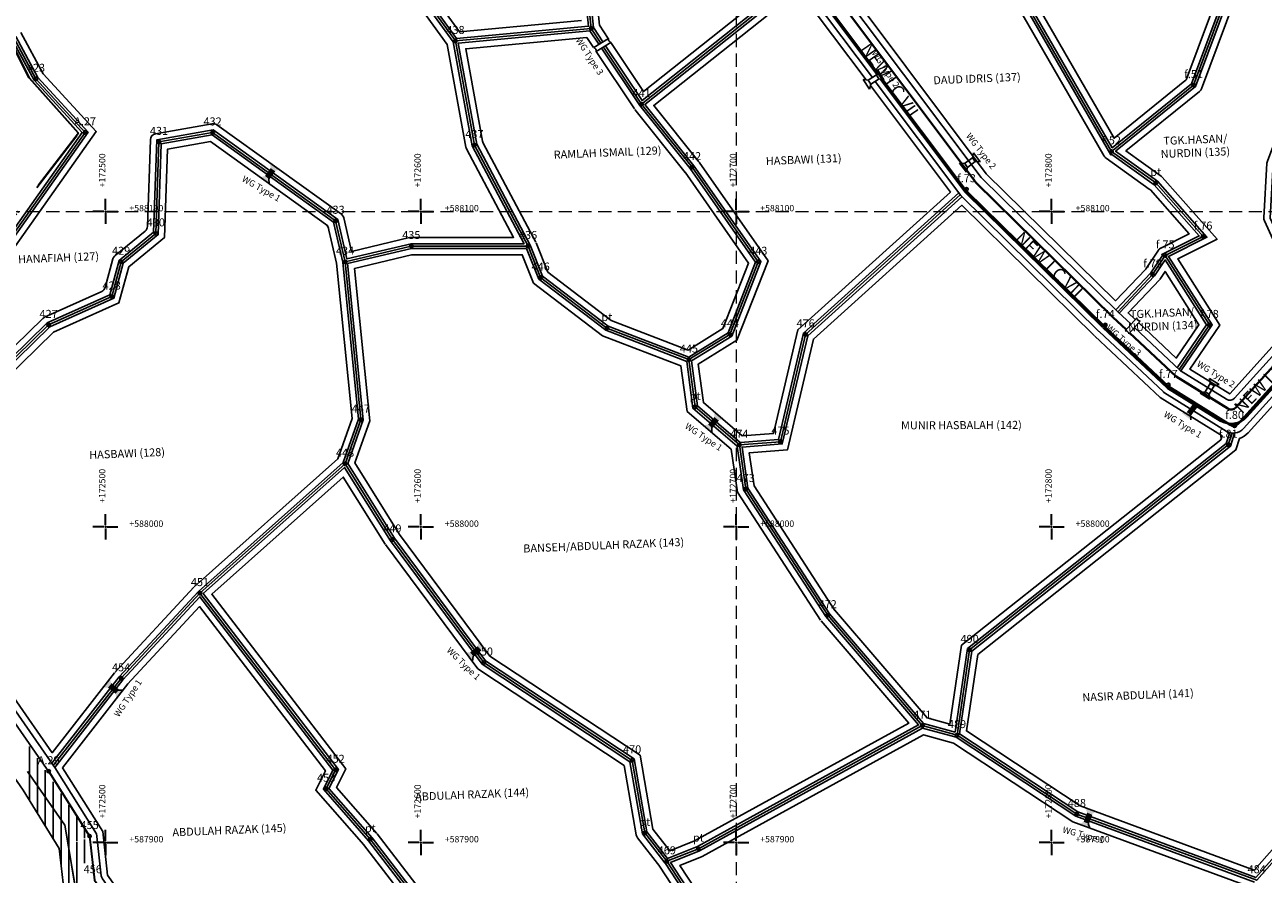
# Model space of a CAD drawing. Units: inches. Extents: x 15494 to 23641, y -5076 to 864.
# Drawn here: x 21973 to 22068, y -770 to -705 of the extents above; entities that cross this region are included whole.
import ezdxf
from ezdxf.enums import TextEntityAlignment as Align

# ---------------------------------------------------------------- set-up
doc = ezdxf.new("R2010")
doc.units = ezdxf.units.IN
doc.header["$MEASUREMENT"] = 0
doc.linetypes.add('DASHDOT', pattern=[1, 0.5, -0.25, 0, -0.25])
doc.linetypes.add('DASHEDX2', pattern=[1.5, 1, -0.5])
for name, color, linetype in [('BATAS DESA', 6, 'Continuous'), ('BULAT1', 7, 'Continuous'), ('Double', 144, 'Continuous'), ('Grid', 7, 'Continuous'), ('lintang', 2, 'Continuous'), ('Nama 1', 7, 'Continuous'), ('PATOK1', 7, 'Continuous'), ('tambak', 7, 'Continuous'), ('Tanggul', 7, 'Continuous')]:
    doc.layers.add(name, color=color, linetype=linetype)
doc.layers.add('Sal_existing', color=1, linetype='Continuous', lineweight=15)
doc.styles.add('L100', font='simplex.shx', dxfattribs={"height": 2.54})
doc.styles.add('L80', font='simplex.shx', dxfattribs={"height": 2.03})
doc.styles.get("Standard").update_dxf_attribs({"font": 'simplex.shx'})

msp = doc.modelspace()

# ---------------------------------------------------------------- hatches: boundary and pattern name
at = {"layer": 'BATAS DESA'}
h = msp.add_hatch(color=6, dxfattribs=at)
h.paths.add_polyline_path([(21992.649, -715.998), (21991.95, -715.491), (21991.985, -715.874), (21992.274, -716.083)])
h.paths.add_polyline_path([(21991.839, -716.686), (21991.55, -716.475), (21991.176, -716.56), (21991.874, -717.067)])
for points in [[(21992.276, -716.084), (21991.984, -715.873), (21991.549, -716.473), (21991.839, -716.686)], [(22062.423, -734.059), (22062.137, -733.84), (22061.687, -734.428), (22061.971, -734.649)], [(22026.024, -735.041), (22025.748, -734.81), (22025.272, -735.379), (22025.547, -735.611)], [(22007.964, -752.513), (22007.734, -752.236), (22007.163, -752.709), (22007.391, -752.987)], [(21979.845, -755.108), (21979.615, -755.385), (21980.186, -755.858), (21980.417, -755.582)], [(22054.44, -765.03), (22054.104, -764.901), (22053.84, -765.594), (22054.175, -765.724)]]:
    msp.add_hatch(color=6, dxfattribs=at).paths.add_polyline_path(points)
h = msp.add_hatch(color=6, dxfattribs=at)
h.paths.add_polyline_path([(22062.799, -733.982), (22062.113, -733.457), (22062.139, -733.841), (22062.422, -734.057)])
h.paths.add_polyline_path([(22061.971, -734.649), (22061.688, -734.429), (22061.311, -734.505), (22061.996, -735.03)])
h = msp.add_hatch(color=6, dxfattribs=at)
h.paths.add_polyline_path([(22026.402, -734.981), (22025.741, -734.427), (22025.749, -734.811), (22026.022, -735.04)])
h.paths.add_polyline_path([(22025.547, -735.611), (22025.273, -735.38), (22024.894, -735.44), (22025.555, -735.993)])
h = msp.add_hatch(color=6, dxfattribs=at)
h.paths.add_polyline_path([(22008.347, -752.523), (22007.797, -751.858), (22007.735, -752.237), (22007.962, -752.512)])
h.paths.add_polyline_path([(22007.391, -752.987), (22007.164, -752.71), (22006.78, -752.699), (22007.33, -753.364)])
h = msp.add_hatch(color=6, dxfattribs=at)
h.paths.add_polyline_path([(21979.783, -754.73), (21979.232, -755.394), (21979.616, -755.384), (21979.844, -755.109)])
h.paths.add_polyline_path([(21980.417, -755.582), (21980.187, -755.857), (21980.249, -756.236), (21980.799, -755.572)])
h = msp.add_hatch(color=6, dxfattribs=at)
h.paths.add_polyline_path([(22054.778, -764.849), (22053.972, -764.541), (22054.106, -764.902), (22054.439, -765.029)])
h.paths.add_polyline_path([(22054.175, -765.724), (22053.841, -765.594), (22053.502, -765.774), (22054.308, -766.082)])

# ---------------------------------------------------------------- linework, layer by layer
at = {"layer": 'BATAS DESA', "color": 6}
for p, q in [((22038.185, -708.421), (22038.078, -708.791)), ((22038.185, -708.421), (22038.65, -709.148)), ((22037.073, -709.133), (22037.453, -709.191)), ((22037.073, -709.133), (22037.538, -709.86)), ((22038.077, -708.789), (22037.452, -709.189)), ((22037.453, -709.191), (22037.645, -709.493)), ((22037.538, -709.86), (22037.646, -709.491)), ((22038.271, -709.092), (22037.645, -709.493)), ((22038.078, -708.791), (22038.27, -709.091)), ((22038.65, -709.148), (22038.27, -709.091)), ((22045.381, -715.081), (22044.788, -715.527)), ((22045.461, -714.707), (22045.382, -715.083)), ((22045.382, -715.083), (22045.596, -715.368)), ((22045.461, -714.707), (22045.98, -715.396)), ((21992.276, -716.084), (21991.839, -716.686)), ((22044.406, -715.5), (22044.789, -715.529)), ((22044.406, -715.5), (22044.925, -716.19)), ((22044.789, -715.529), (22045.003, -715.816)), ((22044.925, -716.19), (22045.004, -715.813)), ((22045.597, -715.369), (22045.003, -715.816)), ((22045.98, -715.396), (22045.596, -715.368)), ((21991.874, -717.067), (21991.839, -716.684)), ((22063.416, -731.874), (22064.146, -732.334)), ((22063.416, -731.874), (22063.476, -732.254)), ((22062.712, -732.99), (22063.08, -732.881)), ((22062.712, -732.99), (22063.442, -733.45)), ((22063.474, -732.253), (22063.079, -732.88)), ((22063.08, -732.881), (22063.382, -733.073)), ((22063.779, -732.445), (22063.382, -733.073)), ((22063.442, -733.45), (22063.382, -733.071)), ((22063.476, -732.254), (22063.777, -732.444)), ((22064.146, -732.334), (22063.777, -732.444)), ((22062.423, -734.059), (22061.971, -734.649)), ((22061.996, -735.03), (22061.971, -734.646)), ((22026.024, -735.041), (22025.547, -735.611)), ((22025.555, -735.993), (22025.547, -735.609)), ((22007.964, -752.513), (22007.391, -752.987)), ((22007.33, -753.364), (22007.391, -752.985)), ((21979.845, -755.108), (21980.417, -755.582)), ((21980.799, -755.572), (21980.415, -755.582)), ((22054.44, -765.03), (22054.175, -765.724)), ((22054.308, -766.082), (22054.174, -765.722))]:
    msp.add_line(p, q, dxfattribs=at)
at = {"layer": 'BATAS DESA', "linetype": 'DASHDOT', "ltscale": 10}
for points in [[(21977.371, -713.227), (21973.618, -708.997), (21972.133, -706.099), (21971.025, -704.759), (21970.04, -702.257), (21969.533, -701.437), (21968.44, -697.762), (21962.704, -694.12), (21956.208, -689.731), (21955.4, -685.765), (21954.96, -681.351), (21956.386, -680.478), (21958.331, -674.999), (21964.251, -671.903), (21975.248, -665.927), (21975.615, -665.949), (21980.48, -669.397), (21998.87, -663.458), (21992.612, -658.24), (21990.472, -655.071)], [(21990.472, -655.071), (21992.612, -658.24), (21998.87, -663.458), (21980.48, -669.397), (21975.615, -665.949), (21975.248, -665.927), (21964.251, -671.903), (21958.331, -674.999), (21956.386, -680.478), (21954.96, -681.351), (21955.4, -685.765), (21956.208, -689.731), (21962.704, -694.12), (21968.44, -697.762), (21969.533, -701.437), (21970.04, -702.257), (21971.025, -704.759), (21972.133, -706.099), (21973.618, -708.997), (21977.371, -713.227), (21961.826, -733.317), (21956.808, -737.512)], [(21977.242, -771.331), (21976.329, -765.862), (21957.734, -739.144), (21956.865, -737.453), (21957.734, -739.144), (21976.329, -765.862), (21977.242, -771.331)]]:
    msp.add_lwpolyline(points, dxfattribs=at)
at = {"layer": 'BATAS DESA', "linetype": 'DASHDOT', "lineweight": 5, "ltscale": 10}
for points in [[(21990.472, -655.071), (21992.612, -658.24), (21998.87, -663.458), (21980.48, -669.397), (21975.615, -665.949), (21975.248, -665.927), (21964.251, -671.903), (21958.331, -674.999), (21956.386, -680.478), (21954.96, -681.351), (21955.4, -685.765), (21956.208, -689.731), (21962.704, -694.12), (21968.44, -697.762), (21969.533, -701.437), (21970.04, -702.257), (21971.025, -704.759), (21972.133, -706.099), (21973.618, -708.997), (21977.371, -713.227), (21961.826, -733.317), (21956.808, -737.512)], [(21977.242, -771.331), (21976.329, -765.862), (21957.734, -739.144), (21956.865, -737.453)]]:
    msp.add_lwpolyline(points, dxfattribs=at)
at = {"layer": 'BATAS DESA', "linetype": 'DASHDOT', "lineweight": 30, "ltscale": 10}
for points in [[(21972.133, -706.099), (21973.618, -708.997), (21977.371, -713.227), (21961.826, -733.317)], [(21961.826, -733.317), (21977.371, -713.227), (21973.618, -708.997), (21972.133, -706.099)], [(21972.133, -706.099), (21973.618, -708.997), (21977.371, -713.227), (21961.826, -733.317)], [(21961.826, -733.317), (21977.371, -713.227), (21973.618, -708.997), (21972.133, -706.099)]]:
    msp.add_lwpolyline(points, dxfattribs=at)
at = {"layer": 'BULAT1', "color": 1, "ltscale": 10}
for centre in [(22016.367, -705.242), (22006.047, -706.202), (21974.127, -709.082), (22062.207, -709.562), (22020.207, -711.002), (21977.866, -713.154, 0.145), (21987.567, -713.162), (21983.487, -713.882), (22007.487, -714.122), (22055.967, -714.602), (22024.047, -715.802), (22059.327, -717.002), (22044.927, -717.482), (21996.927, -719.882), (21983.247, -720.842), (22002.687, -721.802), (22011.567, -721.802), (22062.927, -721.082), (22060.047, -722.522), (21980.607, -723.002), (21997.647, -723.002), (22029.087, -723.002), (22012.527, -724.202), (22059.087, -723.962), (21979.887, -725.642), (21975.087, -727.802), (22017.567, -728.042), (22026.927, -728.522), (22032.687, -728.522), (22055.487, -727.802), (22063.407, -727.802), (22023.807, -730.442), (22060.287, -732.362), (22024.287, -734.042), (21998.847, -735.002), (22065.327, -735.482), (22027.647, -736.922), (22030.767, -736.682), (22064.847, -736.922), (21997.647, -738.362), (22028.127, -740.282), (22001.247, -744.122), (21986.607, -748.202), (22034.367, -749.882), (22045.167, -752.522), (22008.207, -753.482), (21980.607, -754.682), (22041.567, -758.282), (22044.207, -759.002), (22019.487, -760.922), (21975.094, -761.751, 0.157), (21996.927, -761.642), (21996.207, -763.082), (22053.327, -765.002), (21978.207, -766.682), (21999.567, -766.922), (22020.447, -766.442), (22024.527, -767.642), (22022.127, -768.602)]:
    msp.add_circle(centre, 0.132, dxfattribs=at)
for p in [(22016.367, -705.242), (22006.047, -706.202), (21974.127, -709.082), (22062.207, -709.562), (22020.207, -711.002), (21977.866, -713.154, 0.145), (21987.567, -713.162), (21983.487, -713.882), (22007.487, -714.122), (22055.967, -714.602), (22024.047, -715.802), (22059.327, -717.002), (22044.927, -717.482), (21996.927, -719.882), (21983.247, -720.842), (22002.687, -721.802), (22011.567, -721.802), (22062.927, -721.082), (22060.047, -722.522), (21980.607, -723.002), (21997.647, -723.002), (22029.087, -723.002), (22012.527, -724.202), (22059.087, -723.962), (21979.887, -725.642), (21975.087, -727.802), (22017.567, -728.042), (22055.487, -727.802), (22063.407, -727.802), (22026.927, -728.522), (22032.687, -728.522), (22023.807, -730.442), (22060.287, -732.362), (22024.287, -734.042), (21998.847, -735.002), (22065.327, -735.482), (22030.767, -736.682), (22027.647, -736.922), (22064.847, -736.922), (21997.647, -738.362), (22028.127, -740.282), (22001.247, -744.122), (21986.607, -748.202), (22034.367, -749.882), (22045.167, -752.522), (22008.207, -753.482), (21980.607, -754.682), (22041.567, -758.282), (22044.207, -759.002), (22019.487, -760.922), (21975.094, -761.751, 0.157), (21996.927, -761.642), (21996.207, -763.082), (22053.327, -765.002), (21978.207, -766.682), (21999.567, -766.922), (22020.447, -766.442), (22024.527, -767.642), (22022.127, -768.602)]:
    msp.add_point(p, dxfattribs=at)
at = {"layer": 'Double', "color": 6}
for p, q in [((22016.568, -706.698), (22017.692, -706.006)), ((22017.876, -706.316), (22016.752, -707.007)), ((22057.005, -728.24), (22057.89, -727.26)), ((22058.153, -727.506), (22057.268, -728.485))]:
    msp.add_line(p, q, dxfattribs=at)
at = {"layer": 'Double'}
for points in [[(21998.657, -663.513), (21980.398, -669.522), (21975.339, -665.909), (21964.442, -671.963), (21958.382, -675.115), (21956.456, -680.413), (21955.222, -681.4), (21955.469, -685.589), (21956.449, -689.511), (21962.748, -693.872), (21968.454, -697.438), (21969.641, -701.476), (21970.004, -702.069), (21971.093, -704.862), (21972.301, -706.07), (21973.98, -709.187), (21977.635, -713.168), (21962.949, -733.926), (21959.207, -737.757)], [(21965.155, -737.24), (21974.985, -727.651), (21979.736, -725.513), (21980.449, -722.899), (21983.07, -720.754), (21983.313, -713.73), (21987.611, -712.971), (21997.088, -719.775), (21997.782, -722.785), (22002.666, -721.622), (22011.268, -721.622), (22007.315, -714.182), (22005.878, -706.274), (22000.885, -699.38), (21986.915, -691.673), (21986.803, -690.194), (21983.996, -689.592), (21977.657, -693.114), (21977.176, -697.676), (21970.061, -701.471)], [(21972.593, -705.853), (21974.275, -708.977), (21978.097, -713.139), (21963.226, -734.157)]]:
    msp.add_lwpolyline(points, dxfattribs=at)
at = {"layer": 'Double', "color": 144, "elevation": 0.252}
for points in [[(22006.299, -673.578), (21997.967, -675.409), (21995.528, -677.36), (21989.486, -675.668), (21985.07, -676.83), (21984.057, -680.162), (21987.252, -681.845), (21988.24, -688.515), (21986.866, -689.66), (21987.147, -689.971), (21987.26, -691.451), (22001.13, -699.104), (22006.133, -706.013), (22016.17, -705.08), (22014.978, -693.639), (22016.955, -692.156), (22018.409, -689.974), (22021.007, -688.975)], [(22017.267, -706.267), (22016.542, -705.179), (22015.357, -693.805), (22017.22, -692.407), (22018.645, -690.269), (22021.225, -689.277)], [(22032.037, -701.357), (22020.249, -710.739), (22017.467, -706.567)], [(22017.16, -706.756), (22020.062, -711.108), (22023.903, -715.91), (22028.885, -723.026), (22026.782, -728.4), (22023.789, -730.242), (22017.656, -727.883), (22012.676, -724.089), (22011.731, -721.726), (22007.66, -714.062), (22006.26, -706.363), (22016.277, -705.431), (22016.961, -706.456)]]:
    msp.add_lwpolyline(points, dxfattribs=at)
at = {"layer": 'Double', "color": 144}
for points in [[(22038.449, -684.148), (22044.681, -680.258), (22052.967, -686.177), (22058.263, -691.955), (22061.424, -693.17), (22063.305, -693.876), (22066.56, -697.363), (22062.056, -709.453), (22056.018, -714.33), (22042.683, -691.231)], [(22011.446, -721.982), (22002.709, -721.982), (21997.842, -723.141), (21999.031, -735.024), (21997.846, -738.34), (22001.396, -744.02), (22008.333, -753.349), (22019.651, -760.814), (22020.617, -766.367), (22022.186, -768.384), (22024.45, -767.479), (22041.287, -758.231), (22034.223, -749.99), (22027.955, -740.347), (22027.479, -737.014), (22024.118, -734.134), (22023.643, -730.572), (22017.479, -728.201), (22012.379, -724.315)]]:
    msp.add_lwpolyline(points, close=True, dxfattribs=at)
for points in [[(22036.616, -704.02), (22040.292, -701.264), (22040.774, -698.609), (22042.262, -697.122), (22040.585, -693.29), (22042.482, -691.603), (22055.917, -714.874), (22055.974, -714.828), (22059.206, -717.136), (22062.638, -721.026), (22059.788, -722.45), (22059.833, -722.52), (22058.946, -723.849), (22056.281, -726.654)], [(22071.272, -726.779), (22068.025, -719.676), (22068.269, -715.524), (22072.584, -704.02), (22071.879, -698.149), (22070.088, -697.029), (22066.899, -697.485), (22062.359, -709.671), (22056.265, -714.593), (22059.449, -716.867), (22063.217, -721.138), (22060.306, -722.594), (22063.623, -727.805), (22061.229, -731.304)], [(22032.253, -701.645), (22020.461, -711.03), (22024.192, -715.694), (22029.29, -722.978), (22027.073, -728.644), (22024.001, -730.534), (22024.457, -733.95), (22027.708, -736.737), (22030.622, -736.513), (22032.525, -728.426), (22044.348, -717.762)], [(21959.956, -739.013), (21965.34, -737.564), (21975.19, -727.953), (21980.039, -725.771), (21980.766, -723.105), (21983.425, -720.93), (21983.662, -714.034), (21987.524, -713.352), (21996.767, -719.989), (21997.469, -723.031)], [(22044.565, -718.051), (22032.85, -728.618), (22030.913, -736.851), (22027.853, -737.087), (22028.3, -740.217), (22034.512, -749.774), (22041.668, -758.123), (22044.059, -758.775), (22045, -752.425), (22064.692, -736.815), (22064.955, -735.987)], [(21997.468, -723.02), (21998.664, -734.98), (21997.493, -738.258), (21986.481, -748.073), (21980.47, -754.565), (21975.338, -761.146)], [(22056.542, -726.903), (22059.229, -724.075), (22060.044, -722.852), (22063.192, -727.798), (22060.964, -731.055)], [(22084.744, -739.688), (22079.869, -746.114), (22076.304, -746.623), (22080.765, -753.562), (22081.678, -756.074), (22073.403, -764.113), (22070.245, -764.599), (22068.775, -767.782), (22066.954, -769.831), (22053.409, -764.84), (22044.402, -758.915), (22045.335, -752.619), (22065.002, -737.029), (22065.321, -736.024)], [(22021.977, -768.7), (22026.056, -774.939), (22027.15, -776.689), (22022.135, -779.197), (22019.792, -777.79), (22011.531, -776.333), (22007.771, -778.683), (22005.487, -775.714), (22004.527, -773.074), (21999.707, -766.808), (21996.422, -763.054), (21997.139, -761.622), (21986.852, -748.225), (21997.608, -738.638), (22001.099, -744.223), (22008.082, -753.615), (22019.323, -761.029), (22020.278, -766.517), (22021.981, -768.707)], [(21975.553, -761.455), (21980.745, -754.799), (21986.595, -748.481), (21996.716, -761.662), (21995.992, -763.109), (21999.428, -767.036), (22004.208, -773.25), (22005.168, -775.89), (22007.492, -778.911), (22004.74, -781.893), (21993.393, -786.988)], [(22026.359, -774.745), (22022.398, -768.687), (22024.604, -767.805), (22041.59, -758.475), (22044.132, -759.168), (22053.246, -765.164), (22066.847, -770.175)]]:
    msp.add_lwpolyline(points, dxfattribs=at)
at = {"layer": 'Double', "color": 6}
for points in [[(22043.098, -690.991), (22056.153, -713.604), (22061.55, -709.245, 0.134493), (22061.698, -709.039), (22066.007, -697.474), (22063.108, -694.368, 0.115787), (22062.925, -694.246), (22061.255, -693.62)], [(22000.622, -699.835), (22005.425, -706.468), (22006.843, -714.267, 0.077273), (22006.891, -714.407), (22010.469, -721.142), (22002.666, -721.142, 0.058502), (22002.555, -721.155), (21998.141, -722.206), (21997.555, -719.667, 0.182312), (21997.368, -719.385), (21987.891, -712.582, 0.202019), (21987.527, -712.499), (21983.229, -713.257, 0.354202), (21982.833, -713.713), (21982.606, -720.303, -0.215914), (21982.43, -720.658), (21980.145, -722.528, 0.15595), (21979.986, -722.773), (21979.392, -724.949, -0.224063), (21979.126, -725.261), (21974.788, -727.213, 0.087774), (21974.649, -727.307), (21964.999, -736.722, -0.12821)], [(22016.552, -706.708), (22016.037, -705.936), (22006.826, -706.792), (22008.105, -713.829, 0.077273), (22008.153, -713.969), (22012.155, -721.501)], [(22033.821, -750.252), (22027.495, -740.519), (22027.029, -737.261), (22023.667, -734.379), (22023.205, -730.917), (22017.242, -728.624), (22011.982, -724.616), (22011.121, -722.462), (22002.821, -722.462, 0.058502), (22002.71, -722.475), (21998.362, -723.51), (21999.519, -735.084), (21998.376, -738.283), (22001.793, -743.749), (22008.668, -752.995), (22020.089, -760.528), (22021.069, -766.167), (22022.343, -767.805), (22024.245, -767.044), (22040.538, -758.095), (22033.859, -750.302)], [(22084.096, -739.748), (22079.606, -745.667), (22075.496, -746.254), (22080.332, -753.777), (22081.121, -755.946), (22073.179, -763.662), (22069.917, -764.163), (22068.369, -767.517), (22066.813, -769.267), (22053.575, -764.39), (22044.922, -758.682), (22045.782, -752.877), (22065.416, -737.314), (22065.693, -736.437, 0.133681), (22066.362, -736.008), (22072.437, -729.282), (22073.844, -729.509), (22084.09, -739.756)], [(22000.713, -744.51), (22007.747, -753.969), (22018.886, -761.316), (22019.805, -766.599, 0.122825), (22019.899, -766.812), (22021.602, -769.001)]]:
    msp.add_lwpolyline(points, format="xyb", dxfattribs=at)
for points in [[(22042.361, -692.353), (22041.164, -693.417), (22042.833, -697.23), (22041.326, -698.737, 0.152553), (22041.193, -698.99), (22040.764, -701.349, -0.189066), (22040.58, -701.648), (22037.288, -704.116), (22046.431, -716.298), (22056.273, -725.966), (22058.541, -723.578, 0.042966), (22058.593, -723.514), (22059.525, -722.116, -0.13052), (22059.71, -721.953), (22061.865, -720.875), (22058.919, -717.536, 0.056953), (22058.838, -717.463), (22055.552, -715.116, -0.10715), (22055.415, -714.966)], [(22069.982, -697.529), (22067.249, -697.92), (22062.809, -709.839, -0.134493), (22062.661, -710.044), (22057.058, -714.57), (22059.728, -716.477, -0.056953), (22059.809, -716.55), (22063.99, -721.289), (22060.997, -722.785), (22064.198, -727.815), (22061.912, -731.157), (22064.963, -733.046), (22070.704, -726.69), (22067.589, -719.876, -0.122491), (22067.546, -719.648), (22067.79, -715.496, -0.075145), (22067.82, -715.356), (22072.052, -704.07, 0.120123), (22072.079, -703.845), (22071.43, -698.434)]]:
    msp.add_lwpolyline(points, format="xyb", close=True, dxfattribs=at)
at = {"layer": 'Double', "color": 6, "elevation": 0.252}
msp.add_lwpolyline([(22015.642, -704.647), (22006.361, -705.51), (22001.518, -698.822, 0.110417)], format="xyb", dxfattribs=at)
at = {"layer": 'Double', "color": 6}
for points in [[(22037.298, -709.167), (22032.165, -702.328), (22021.136, -711.106), (22024.566, -715.394)], [(21963.618, -734.435), (21978.712, -713.1), (21974.669, -708.696), (21972.983, -705.564)], [(22019.663, -711.375), (22016.751, -707.008)], [(22024.585, -715.419), (22029.831, -722.913), (22027.462, -728.968), (22024.518, -730.779), (22024.908, -733.705), (22027.869, -736.243), (22030.236, -736.061), (22032.092, -728.17), (22043.701, -717.699), (22037.616, -709.591)], [(22019.687, -711.408), (22023.528, -716.21)], [(21986.162, -747.715), (21997.083, -737.981), (21998.176, -734.92), (21996.995, -723.109), (21996.34, -720.273), (21987.408, -713.86), (21984.129, -714.439), (21983.897, -721.163), (21981.189, -723.379), (21980.442, -726.116), (21975.465, -728.356), (21965.585, -737.994), (21960.739, -739.299), (21975.361, -760.337), (21980.092, -754.27)], [(22023.51, -716.185), (22028.344, -723.091), (22026.393, -728.076), (22023.74, -729.709), (22017.892, -727.46), (22013.073, -723.787), (22012.177, -721.548)], [(22054.672, -728.632), (22044.561, -718.701), (22033.283, -728.874), (22031.299, -737.303), (22028.4, -737.526), (22028.76, -740.044), (22034.914, -749.512)], [(22000.068, -766.492), (21996.996, -762.981), (21997.703, -761.568), (21987.505, -748.286), (21997.502, -739.375), (22000.692, -744.478)], [(21980.118, -754.239), (21986.129, -747.747)], [(21981.097, -755.125), (21986.56, -749.224), (21996.152, -761.716), (21995.419, -763.183), (21999.067, -767.352)], [(21976.143, -761.48), (21981.123, -755.094)], [(22026.761, -774.482), (22023.121, -768.915), (22024.81, -768.24), (22041.651, -758.989), (22043.932, -759.611), (22053.028, -765.595), (22066.419, -770.529), (22066.617, -771.711), (22069.1, -775.933), (22070.551, -777.799), (22063.359, -792.182), (22066.074, -795.983), (22069.41, -797.889), (22071.43, -801.255), (22073.394, -809.358), (22079.084, -812.52), (22068.965, -818.095), (22058.663, -797.96), (22054.231, -793.789), (22056.404, -791.399), (22055.884, -783.085), (22038.771, -773.306)], [(22000.087, -766.515), (22004.953, -772.84), (22005.938, -775.55)], [(21999.048, -767.329), (22003.782, -773.483), (22004.742, -776.123), (22006.865, -778.883), (22004.387, -781.567)], [(22005.868, -775.422), (22007.885, -778.045), (22011.433, -775.828), (22019.962, -777.333), (22022.156, -778.65), (22026.463, -776.496), (22025.651, -775.197), (22021.575, -768.963)]]:
    msp.add_lwpolyline(points, dxfattribs=at)
at = {"layer": 'Double', "color": 144}
msp.add_lwpolyline([(21996.381, -720.449, 0.182312), (21996.193, -720.167)], format="xyb", dxfattribs=at)
at = {"layer": 'Double', "color": 6}
for centre, radius, start, end in [((22016.496, -706.95), 0.262, 347.25317, 74.18458), ((22017.931, -706.074), 0.248, 164.15038, 257.23679), ((22058.138, -727.258), 0.248, 180.42912, 273.51554), ((22057.007, -728.501), 0.262, 3.53191, 90.46332)]:
    msp.add_arc(centre, radius, start, end, dxfattribs=at)
at = {"layer": 'Grid', "color": 0, "linetype": 'DASHEDX2', "lineweight": 5}
for points in [[(22027.407, -359.162), (22027.407, -1319.162)], [(21907.407, -719.162), (22867.407, -719.162)]]:
    msp.add_lwpolyline(points, dxfattribs=at)
at = {"layer": 'Grid', "color": 3, "linetype": 'DASHDOT', "lineweight": 30, "ltscale": 10}
for points in [[(21979.407, -719.042), (21979.407, -718.202)], [(22003.407, -719.042), (22003.407, -718.202)], [(22027.407, -719.042), (22027.407, -718.202)], [(22051.407, -719.042), (22051.407, -718.202)], [(21979.287, -719.162), (21978.447, -719.162)], [(21979.407, -719.282), (21979.407, -720.122)], [(21979.527, -719.162), (21980.367, -719.162)], [(22003.287, -719.162), (22002.447, -719.162)], [(22003.407, -719.282), (22003.407, -720.122)], [(22003.527, -719.162), (22004.367, -719.162)], [(22027.287, -719.162), (22026.447, -719.162)], [(22027.407, -719.282), (22027.407, -720.122)], [(22027.527, -719.162), (22028.367, -719.162)], [(22051.287, -719.162), (22050.447, -719.162)], [(22051.407, -719.282), (22051.407, -720.122)], [(22051.527, -719.162), (22052.367, -719.162)], [(21979.407, -743.042), (21979.407, -742.202)], [(22003.407, -743.042), (22003.407, -742.202)], [(22027.407, -743.042), (22027.407, -742.202)], [(22051.407, -743.042), (22051.407, -742.202)], [(21979.287, -743.162), (21978.447, -743.162)], [(21979.407, -743.282), (21979.407, -744.122)], [(21979.527, -743.162), (21980.367, -743.162)], [(22003.287, -743.162), (22002.447, -743.162)], [(22003.407, -743.282), (22003.407, -744.122)], [(22003.527, -743.162), (22004.367, -743.162)], [(22027.287, -743.162), (22026.447, -743.162)], [(22027.407, -743.282), (22027.407, -744.122)], [(22027.527, -743.162), (22028.367, -743.162)], [(22051.287, -743.162), (22050.447, -743.162)], [(22051.407, -743.282), (22051.407, -744.122)], [(22051.527, -743.162), (22052.367, -743.162)], [(21979.407, -767.042), (21979.407, -766.202)], [(22003.407, -767.042), (22003.407, -766.202)], [(22027.407, -767.042), (22027.407, -766.202)], [(22051.407, -767.042), (22051.407, -766.202)], [(21979.287, -767.162), (21978.447, -767.162)], [(21979.407, -767.282), (21979.407, -768.122)], [(21979.527, -767.162), (21980.367, -767.162)], [(22003.287, -767.162), (22002.447, -767.162)], [(22003.407, -767.282), (22003.407, -768.122)], [(22003.527, -767.162), (22004.367, -767.162)], [(22027.287, -767.162), (22026.447, -767.162)], [(22027.407, -767.282), (22027.407, -768.122)], [(22027.527, -767.162), (22028.367, -767.162)], [(22051.287, -767.162), (22050.447, -767.162)], [(22051.407, -767.282), (22051.407, -768.122)], [(22051.527, -767.162), (22052.367, -767.162)]]:
    msp.add_lwpolyline(points, dxfattribs=at)
for p in [(21979.407, -719.162), (22003.407, -719.162), (22027.407, -719.162), (22051.407, -719.162), (21979.407, -743.162), (22003.407, -743.162), (22027.407, -743.162), (22051.407, -743.162), (21979.407, -767.162), (22003.407, -767.162), (22027.407, -767.162), (22051.407, -767.162)]:
    msp.add_point(p, dxfattribs=at)
at = {"layer": 'lintang', "lineweight": 40}
msp.add_lwpolyline([(21992.924, -658.07), (21999.327, -663.35), (22004.153, -667.001, -0.136765), (22004.309, -667.206), (22006.689, -673.176), (22012.047, -680.522), (22013.247, -681.374), (22015.887, -684.734), (22020.524, -687.349), (22021.647, -688.922), (22024.846, -692.388), (22028.259, -696.842), (22031.139, -699.242), (22044.927, -717.614), (22055.395, -727.896), (22060.287, -732.494), (22064.987, -735.403, 0.362342), (22065.596, -735.317), (22071.873, -728.368, -0.254261)], format="xyb", dxfattribs=at)
at = {"layer": 'Sal_existing', "color": 2, "lineweight": 40}
for p, q in [((22031.069, -699.348), (22038.099, -708.716)), ((22033.763, -701.138), (22045.652, -716.98)), ((22038.395, -709.11), (22044.826, -717.679)), ((22045.652, -716.98), (22056.06, -727.204)), ((22044.85, -717.706), (22055.303, -727.974)), ((22056.06, -727.204), (22057.077, -728.159)), ((22065.42, -734.079), (22071.51, -727.337)), ((22055.321, -727.991), (22060.135, -732.515)), ((22055.321, -727.991), (22060.196, -732.573)), ((22057.339, -728.406), (22060.875, -731.728)), ((22066.222, -734.803), (22072.005, -728.4)), ((22060.875, -731.728), (22064.811, -734.165)), ((22060.235, -732.602), (22064.243, -735.084))]:
    msp.add_line(p, q, dxfattribs=at)
at = {"layer": 'Sal_existing', "color": 1, "lineweight": 30, "ltscale": 10, "extrusion": (0.845548, 0.5339, 0), "elevation": 18174.289}
msp.add_lwpolyline([(-12376.601, 0.157), (-12382.433, 0)], dxfattribs=at)
at = {"layer": 'Sal_existing', "color": 1, "lineweight": 30}
msp.add_lwpolyline([(21978.207, -766.682), (21978.579, -770.042), (21987.164, -782.15), (21990.927, -786.494), (21993.087, -787.454), (21993.087, -789.374), (22001.792, -798.523), (22002.09, -799.273), (22008.319, -803.233), (22017.218, -801.699), (22019.487, -803.054), (22030.4, -804.191), (22033.25, -806.024), (22039.167, -812.174), (22038.008, -815.756), (22039.345, -817.281), (22042.799, -831.13), (22042.047, -844.922), (22037.967, -852.362), (22038.478, -863.621), (22042.406, -865.271), (22042.527, -865.322)], dxfattribs=at)
at = {"layer": 'Sal_existing', "color": 1, "lineweight": 40}
msp.add_arc((22045.018, -717.535), 0.24, 216.88786, 225.51174, dxfattribs=at)
at = {"layer": 'Sal_existing', "color": 2, "lineweight": 40}
for centre, radius, start, end in [((22060.361, -732.398), 0.24, 226.77843, 238.24052), ((22065.064, -733.757), 1.56, 238.24052, 317.91084), ((22065.064, -733.757), 0.48, 238.24052, 317.91084)]:
    msp.add_arc(centre, radius, start, end, dxfattribs=at)
at = {"layer": 'tambak', "lineweight": -3, "ltscale": 10}
for points in [[(22061.097, -731.179), (22063.407, -727.802), (22060.047, -722.522), (22062.927, -721.082), (22059.327, -717.002), (22055.967, -714.602), (22042.527, -691.322), (22038.203, -684.089), (22044.687, -680.042), (22053.087, -686.042), (22058.367, -691.802), (22061.487, -693.002), (22063.407, -693.722), (22066.767, -697.322), (22062.207, -709.562), (22055.967, -714.602)], [(22068.927, -767.882), (22067.007, -770.042), (22053.327, -765.002), (22044.207, -759.002), (22041.567, -758.282), (22034.367, -749.882), (22028.127, -740.282), (22027.647, -736.922), (22024.287, -734.042), (22023.807, -730.442), (22017.567, -728.042), (22012.527, -724.202), (22011.567, -721.802), (22007.487, -714.122), (22006.047, -706.202), (22016.367, -705.242), (22015.167, -693.722), (22017.087, -692.282), (22018.527, -690.122), (22021.115, -689.127)], [(21987.087, -691.562), (22001.007, -699.242), (22006.047, -706.202)], [(22032.145, -701.501), (22020.207, -711.002)], [(21971.247, -704.762), (21972.447, -705.962), (21974.127, -709.082)], [(22016.367, -705.242), (22017.114, -706.362)], [(22017.314, -706.661), (22020.207, -711.002), (22024.047, -715.802), (22029.087, -723.002), (22026.927, -728.522), (22023.807, -730.442)], [(21959.847, -738.856), (21965.247, -737.402), (21975.087, -727.802), (21979.887, -725.642), (21980.607, -723.002), (21983.247, -720.842), (21983.487, -713.882), (21987.567, -713.162), (21996.927, -719.882), (21997.647, -723.002)], [(22027.647, -736.922), (22030.767, -736.682), (22032.687, -728.522), (22044.457, -717.906)], [(21980.607, -754.682), (21986.607, -748.202), (21997.647, -738.362), (21998.847, -735.002), (21997.647, -723.002), (22002.687, -721.802), (22011.567, -721.802)], [(22060.047, -722.522), (22059.087, -723.962), (22056.431, -726.795)], [(22065.147, -736.023), (22064.847, -736.922), (22045.167, -752.522), (22044.207, -759.002)], [(21997.647, -738.362), (22001.247, -744.122), (22008.207, -753.482), (22019.487, -760.922), (22020.447, -766.442), (22022.127, -768.602)], [(21986.607, -748.202), (21996.927, -761.642), (21996.207, -763.082), (21999.567, -766.922), (22004.367, -773.162), (22005.327, -775.802), (22007.727, -778.922), (22011.567, -776.522), (22019.727, -777.962), (22022.127, -779.402), (22027.407, -776.762)], [(22041.567, -758.282), (22024.527, -767.642), (22022.127, -768.602), (22026.207, -774.842), (22027.407, -776.762), (22035.567, -772.442), (22038.447, -773.882), (22055.247, -783.482), (22055.727, -791.162), (22053.327, -793.802), (22054.047, -794.522), (22058.127, -798.362), (22068.687, -819.002), (22080.447, -812.522), (22092.927, -813.722), (22095.807, -812.042), (22098.927, -808.682), (22097.967, -805.322), (22099.407, -799.802), (22099.647, -795.962), (22100.127, -794.282)]]:
    msp.add_lwpolyline(points, dxfattribs=at)
at = {"layer": 'tambak', "lineweight": -3, "ltscale": 10, "extrusion": (0.736617, 0.67631, 0), "elevation": 15706.953}
msp.add_lwpolyline([(-15383.65, 0), (-15389.178, 0.145)], dxfattribs=at)
at = {"layer": 'tambak', "lineweight": -3, "ltscale": 10, "extrusion": (0.816343, -0.577567, 0), "elevation": 18353.377}
msp.add_lwpolyline([(12111.513, 0.145), (12085.925, 0)], dxfattribs=at)
at = {"layer": 'tambak', "color": 1}
msp.add_lwpolyline([(21975.165, -761.863), (21958.846, -738.383), (21951.902, -719.16), (21949.645, -719.976), (21956.696, -739.495), (21973.155, -763.177), (21975.884, -767.617), (21976.266, -770.928)], dxfattribs=at)
at = {"layer": 'tambak', "lineweight": -3, "ltscale": 10, "extrusion": (0.78855, -0.614971, 0), "elevation": 17796.917}
msp.add_lwpolyline([(12922.322, 0), (12913.928, 0.147)], dxfattribs=at)
at = {"layer": 'tambak', "color": 92}
for points in [[(21973.632, -761.987), (21973.632, -759.871)], [(21974.232, -762.849), (21974.232, -760.765)], [(21973.632, -763.953), (21973.632, -761.987)], [(21974.832, -763.711), (21974.832, -761.658)], [(21974.232, -764.929), (21974.232, -762.849)], [(21975.432, -764.573), (21975.432, -762.551)], [(21974.832, -765.905), (21974.832, -763.711)], [(21976.032, -767.558), (21976.032, -765.435), (21976.032, -763.444)], [(21975.432, -766.882), (21975.432, -764.573)], [(21976.632, -767.316), (21976.632, -764.337)], [(21977.232, -767.075), (21977.232, -765.23)], [(21977.832, -766.833), (21977.832, -766.123)], [(21977.832, -768.745), (21977.832, -766.944)], [(21976.032, -768.901), (21976.032, -767.566)], [(21976.632, -771.445), (21976.632, -767.677), (21976.632, -767.359)], [(21977.232, -771.274), (21977.232, -767.151)]]:
    msp.add_lwpolyline(points, dxfattribs=at)
at = {"layer": 'Tanggul', "color": 6}
for points in [[(22017.676, -706.016), (22017.007, -705.011), (22015.863, -694.026), (22017.574, -692.742), (22018.96, -690.663), (22021.093, -689.842), (22024.055, -693.053), (22027.51, -697.561), (22028.307, -698.225)], [(22028.598, -698.468), (22030.386, -699.958), (22031.373, -701.272), (22020.358, -710.038), (22017.876, -706.315)], [(22059.605, -724.375), (22057.224, -726.882), (22057.769, -727.394)], [(22058.032, -727.64), (22060.884, -730.321), (22062.617, -727.789), (22060.035, -723.731), (22059.628, -724.341)], [(22054.688, -728.648), (22059.656, -733.317), (22064.372, -736.236), (22064.279, -736.53), (22044.553, -752.167), (22043.664, -758.169), (22041.937, -757.698), (22034.876, -749.461)], [(21979.207, -766.332), (21979.576, -769.663), (21988.006, -781.553)]]:
    msp.add_lwpolyline(points, dxfattribs=at)
at = {"layer": 'Tanggul', "color": 4}
for points in [[(22029.03, -698.202), (22030.694, -699.589, -0.058126), (22030.77, -699.67), (22037.764, -708.989)], [(22034.23, -700.841), (22046.047, -716.586, 0.037647), (22046.094, -716.641), (22056.447, -726.81)], [(22037.981, -709.278), (22044.489, -717.95, 0.037647), (22044.537, -718.004), (22055.008, -728.29)], [(21952.422, -718.973), (21959.319, -738.068, 0.065274), (21959.377, -738.179), (21975.618, -761.548)], [(22055.017, -728.298), (22059.915, -732.901, 0.050055), (22059.991, -732.959), (22064.696, -735.872, 0.362342), (22066.005, -735.687), (22072.081, -728.96, -0.254261), (22072.514, -728.808), (22073.92, -729.035, -0.157719), (22074.183, -729.169), (22084.548, -739.535, 0.387006), (22085.936, -739.6), (22090.173, -736.093, 0.075468), (22090.269, -735.985), (22095.023, -728.696, 0.100814), (22095.093, -728.518), (22096.3, -721.733, -0.340185), (22096.733, -721.339), (22103.484, -720.776, -0.472041), (22104.001, -721.307), (22103.654, -724.439, 0.172457), (22103.728, -724.752), (22110.224, -734.821)], [(22057.71, -727.996), (22061.177, -731.255, 0.050055), (22061.253, -731.314), (22064.71, -733.454, 0.362342), (22065.319, -733.367), (22071.301, -726.744, -0.254261)], [(21978.742, -766.495), (21979.099, -769.716, 0.1273), (21979.184, -769.941), (21987.614, -781.83)]]:
    msp.add_lwpolyline(points, format="xyb", dxfattribs=at)
msp.add_lwpolyline([(22056.438, -726.802), (22057.447, -727.75)], dxfattribs=at)
at = {"layer": 'Tanggul', "color": 4, "ltscale": 10, "extrusion": (0.845548, 0.5339, 0), "elevation": 18174.841}
msp.add_lwpolyline([(-12376.601, 0.157), (-12382.56, -0.003)], dxfattribs=at)
at = {"layer": 'Tanggul', "color": 6, "ltscale": 10, "extrusion": (0.845548, 0.5339, 0), "elevation": 18175.321}
msp.add_lwpolyline([(-12376.932, 0.149), (-12382.67, -0.006)], dxfattribs=at)

# ---------------------------------------------------------------- texts
at = {"layer": 'Grid', "color": 3, "linetype": 'DASHDOT', "lineweight": 30, "ltscale": 10, "style": 'L80'}
for s, p in [('+172500', (21979.407, -716.042)), ('+172600', (22003.407, -716.042)), ('+172700', (22027.407, -716.042)), ('+172800', (22051.407, -716.042)), ('+172500', (21979.407, -740.042)), ('+172600', (22003.407, -740.042)), ('+172700', (22027.407, -740.042)), ('+172800', (22051.407, -740.042)), ('+172500', (21979.407, -764.042)), ('+172600', (22003.407, -764.042)), ('+172700', (22027.407, -764.042)), ('+172800', (22051.407, -764.042))]:
    msp.add_text(s, height=0.4872, rotation=90, dxfattribs=at).set_placement(p, align=Align.CENTER)
for s, p in [('+588100', (21982.527, -719.162)), ('+588100', (22006.527, -719.162)), ('+588100', (22030.527, -719.162)), ('+588100', (22054.527, -719.162)), ('+588000', (21982.527, -743.162)), ('+588000', (22006.527, -743.162)), ('+588000', (22030.527, -743.162)), ('+588000', (22054.527, -743.162)), ('+587900', (21982.527, -767.162)), ('+587900', (22006.527, -767.162)), ('+587900', (22030.527, -767.162)), ('+587900', (22054.527, -767.162))]:
    msp.add_text(s, height=0.4872, dxfattribs=at).set_placement(p, align=Align.CENTER)
at = {"layer": 'Nama 1', "ltscale": 10, "style": 'L100'}
for s, rotation, p in [('DAUD IDRIS (137)', 2.36375, (22045.729, -709.06)), ('TGK.HASAN/', 2.36375, (22062.341, -713.705)), ('RAMLAH ISMAIL (129)', 2.36375, (22017.617, -714.687)), ('NURDIN (135)', 2.36375, (22062.341, -714.696)), ('HASBAWI (131)', 2.36375, (22032.539, -715.22)), ('HANAFIAH (127)', 2.36375, (21975.845, -722.688)), ('TGK.HASAN/', 2.36375, (22059.8, -726.897)), ('NURDIN (134)', 2.36375, (22059.862, -727.888)), ('MUNIR HASBALAH (142)', 0.24952, (22044.541, -735.42)), ('HASBAWI (128)', 2.36375, (21981.06, -737.576)), ('BANSEH/ABDULAH RAZAK (143)', 2.36375, (22017.323, -744.56)), ('NASIR ABDULAH (141)', 2.36375, (22057.981, -755.958)), ('ABDULAH RAZAK (144)', 2.36375, (22007.313, -763.512)), ('ABDULAH RAZAK (145)', 2.36375, (21988.844, -766.223))]:
    msp.add_text(s, height=0.6096, rotation=rotation, dxfattribs=at).set_placement(p, align=Align.MIDDLE_CENTER)
at = {"layer": 'PATOK1', "color": 3, "ltscale": 10, "style": 'L100'}
for s, p in [('438', (22006.047, -705.362)), ('423', (21974.127, -708.242)), ('f.51', (22062.207, -708.722)), ('441', (22020.207, -710.162)), ('A.27', (21977.866, -712.314, 0.145)), ('432', (21987.567, -712.322)), ('431', (21983.487, -713.042)), ('437', (22007.487, -713.282)), ('f.52', (22055.967, -713.762)), ('442', (22024.047, -714.962)), ('pt', (22059.327, -716.162)), ('f.73', (22044.927, -716.642)), ('433', (21996.927, -719.042)), ('430', (21983.247, -720.002)), ('f.76', (22062.927, -720.242)), ('435', (22002.687, -720.962)), ('436', (22011.567, -720.962)), ('f.75', (22060.047, -721.682)), ('429', (21980.607, -722.162)), ('434', (21997.647, -722.162)), ('443', (22029.087, -722.162)), ('446', (22012.527, -723.362)), ('f.79', (22059.087, -723.122)), ('428', (21979.887, -724.802)), ('427', (21975.087, -726.962)), ('pt', (22017.567, -727.202)), ('444', (22026.927, -727.682)), ('476', (22032.687, -727.682)), ('f.74', (22055.487, -726.962)), ('f.78', (22063.407, -726.962)), ('445', (22023.807, -729.602)), ('f.77', (22060.287, -731.522)), ('pt', (22024.287, -733.202)), ('447', (21998.847, -734.162)), ('f.80', (22065.327, -734.642)), ('474', (22027.647, -736.082)), ('475', (22030.767, -735.842)), ('f.81', (22064.847, -736.082)), ('448', (21997.647, -737.522)), ('473', (22028.127, -739.442)), ('449', (22001.247, -743.282)), ('451', (21986.607, -747.362)), ('472', (22034.367, -749.042)), ('490', (22045.167, -751.682)), ('450', (22008.207, -752.642)), ('454', (21980.607, -753.842)), ('471', (22041.567, -757.442)), ('489', (22044.207, -758.162)), ('470', (22019.487, -760.082)), ('A.29', (21975.094, -760.911, 0.157)), ('452', (21996.927, -760.802)), ('453', (21996.207, -762.242)), ('488', (22053.327, -764.162)), ('455', (21978.207, -765.842)), ('pt', (21999.567, -766.082)), ('pt', (22020.447, -765.602)), ('pt', (22024.527, -766.802)), ('469', (22022.127, -767.762)), ('456', (21978.447, -769.202)), ('484', (22067.007, -769.202))]:
    msp.add_text(s, height=0.6096, dxfattribs=at).set_placement(p, align=Align.MIDDLE_CENTER)
at = {"layer": 'tambak', "color": 3, "ltscale": 10, "style": 'L100'}
for s, rotation, p in [('WG Type 3', 302.94265, (22016.254, -707.363)), ('WG Type 2', 303.3591, (22038.772, -708.332)), ('WG Type 2', 307.68381, (22046.039, -714.573)), ('WG Type 1', 330.16745, (21991.277, -717.428)), ('WG Type 3', 319.22139, (22056.89, -728.966)), ('WG Type 2', 328.47762, (22063.91, -731.543)), ('WG Type 1', 328.65741, (22061.389, -735.375)), ('WG Type 1', 326.17973, (22024.934, -736.312)), ('WG Type 1', 315.69818, (22006.661, -753.564)), ('WG Type 1', 56.45549, (21981.121, -756.191)), ('WG Type 1', 345.19943, (22053.824, -766.586))]:
    msp.add_text(s, height=0.4877, rotation=rotation, dxfattribs=at).set_placement(p, align=Align.MIDDLE_CENTER)
at = {"layer": 'tambak', "color": 151, "char_height": 0.96, "width": 9.01332, "attachment_point": 1}
for insert, rotation in [((22037.651, -706.209), 304.53737), ((22049.212, -720.609), 315.83882), ((22065.195, -733.946), 45.83882)]:
    msp.add_mtext('{\\fBook Antiqua|b1|i0|c0|p18;NEW LC VII}', dxfattribs=dict(at, insert=insert, rotation=rotation))

doc.saveas('drawing.dxf')
